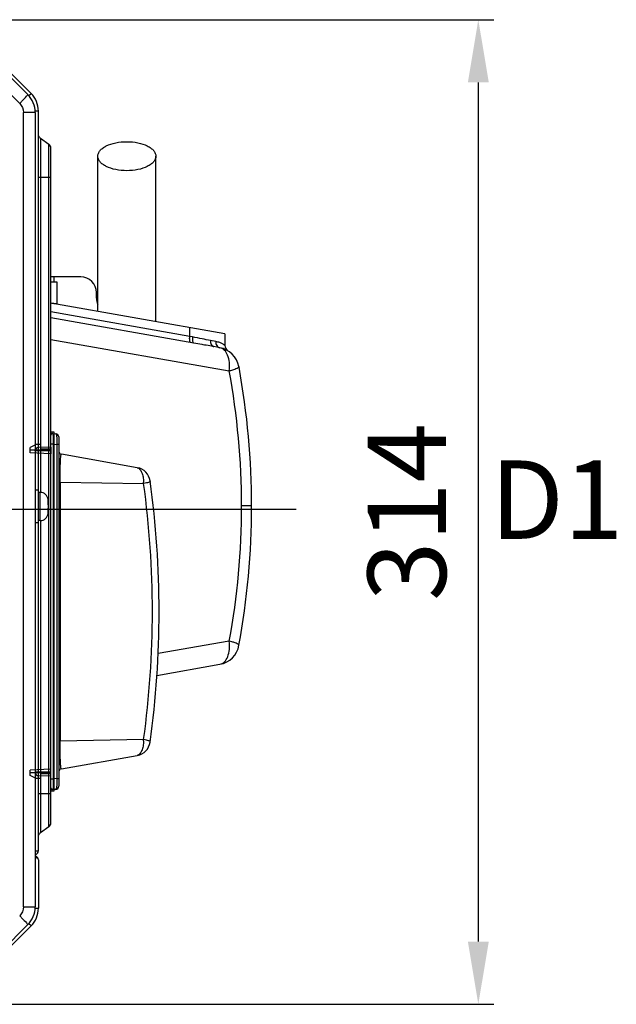
# Model space of a CAD drawing. Units: millimetres. Extents: x 7938 to 9637, y -2394 to -691.
# Drawn here: x 9426 to 9616, y -2045 to -1731 of the extents above; entities that cross this region are included whole.
import ezdxf
from ezdxf.lldxf.tags import DXFTag

# ---------------------------------------------------------------- set-up
doc = ezdxf.new("R2010")
doc.units = ezdxf.units.MM
doc.layers.add('LAY0001_2', color=7, linetype='Continuous')
doc.layers.add('LAY0002', color=7, linetype='Continuous')
doc.styles.get("Standard").update_dxf_attribs({"font": 'arial.ttf'})
tags = doc.linetypes.add('HIDDEN', pattern=[0.5, 0.25, -0.25]).pattern_tags.tags
tags[6:7] = [DXFTag(74, 4), DXFTag(75, 0), DXFTag(340, '0'), DXFTag(46, 0.0), DXFTag(50, 0.0), DXFTag(44, 0.0), DXFTag(45, 0.0)]
tags[4:5] = [DXFTag(74, 4), DXFTag(75, 0), DXFTag(340, '0'), DXFTag(46, 0.0), DXFTag(50, 0.0), DXFTag(44, 0.0), DXFTag(45, 0.0)]
doc.dimstyles.new('副本 Standard1', dxfattribs={"dimtxt": 25, "dimasz": 20, "dimexe": 5, "dimexo": 0.0625, "dimgap": 10, "dimtad": 1, "dimdec": 0, "dimzin": 0, "dimdsep": 46, "dimtxsty": 'Standard', "dimcen": 0.09, "dimadec": 0, "dimazin": 0, "dimtfac": 1, "dimtdec": 0, "dimtofl": 0, "dimtmove": 0, "dimatfit": 3, "dimfxl": 1, "dimtolj": 1, "dimtzin": 0, "dimarcsym": 0})

# ---------------------------------------------------------------- blocks, each defined once
blk = doc.blocks.new('*D86')
at = {"color": 0, "lineweight": -2}
for p, q in [((9304.28, -1731.46), (9576.97, -1731.46)), ((9571.97, -1751.46), (9571.97, -2025.46)), ((9304.28, -2045.46), (9576.97, -2045.46))]:
    blk.add_line(p, q, dxfattribs=at)
at = {"color": 0}
for points in [[(9575.31, -1751.46), (9568.64, -1751.46), (9571.97, -1731.46)], [(9568.64, -2025.46), (9575.31, -2025.46), (9571.97, -2045.46)]]:
    blk.add_solid(points, dxfattribs=at)
at = {"layer": 'Defpoints', "color": 0}
for p in [(9304.22, -1731.46), (9304.22, -2045.46), (9571.97, -2045.46)]:
    blk.add_point(p, dxfattribs=at)
at = {"color": 0, "insert": (9549.2, -1888.46), "char_height": 25, "attachment_point": 5, "rotation": 90}
blk.add_mtext('\\A1;314', dxfattribs=at)

msp = doc.modelspace()

# ---------------------------------------------------------------- linework, layer by layer
at = {"color": 7}
for p, q in [((9428.38, -1755.37), (9418.06, -1745.06)), ((9418.48, -1744.06), (9429.38, -1754.95)), ((9415.41, -1747.88), (9425.77, -1758.2)), ((9428.63, -1755.7), (9429.38, -1754.95)), ((9430.72, -1761.03), (9426.95, -1761.03)), ((9426.95, -2014.4), (9426.95, -1761.03)), ((9431.72, -1760.61), (9430.72, -1760.61)), ((9430.72, -1761.03), (9430.72, -2014.4)), ((9431.72, -1996.51), (9431.72, -1760.61)), ((9432.4, -1769.28), (9435.04, -1771.12)), ((9432.4, -1769.28), (9432.4, -1882.21)), ((9435.04, -1988.89), (9435.04, -1771.12)), ((9435.72, -1987.58), (9435.72, -1772.43)), ((9450.67, -1824.54), (9450.67, -1774.99)), ((9469.17, -1827.8), (9469.17, -1774.99)), ((9435.72, -1781.8), (9431.72, -1781.8)), ((9445.22, -1813.49), (9435.72, -1813.49)), ((9436.61, -1813.49), (9436.61, -1815.04)), ((9435.72, -1815.03), (9437.61, -1815.04)), ((9437.61, -1815.04), (9437.61, -1821.94)), ((9450.22, -1820.26), (9450.22, -1818.49)), ((9491.2, -1831.68), (9435.72, -1821.9)), ((9436.61, -1821.95), (9436.01, -1821.95)), ((9436.61, -1821.94), (9437.61, -1821.94)), ((9436.61, -1821.94), (9436.61, -1822.06)), ((9480.01, -1832.46), (9435.72, -1824.65)), ((9481.33, -1834.61), (9435.72, -1826.56)), ((9480.01, -1832.46), (9480.01, -1829.71)), ((9435.72, -1833.42), (9492.58, -1843.45)), ((9480.89, -1832.64), (9480.01, -1832.46)), ((9491.2, -1831.68), (9491.2, -1835.32)), ((9488.27, -1834.09), (9486.6, -1833.76)), ((9487.71, -1835.73), (9487.68, -1835.73)), ((9489.58, -1836.06), (9487.71, -1835.73)), ((9495.65, -1842.09), (9495.69, -1842.3)), ((9436.25, -1863.45), (9437.28, -1863.51)), ((9438.22, -1864.51), (9438.22, -1975.92)), ((9436.49, -1866.85), (9435.72, -1866.85)), ((9436.49, -1866.85), (9437.77, -1866.93)), ((9436.49, -1866.85), (9436.49, -1973.58)), ((9438.22, -1866.93), (9437.77, -1866.93)), ((9437.77, -1973.5), (9437.77, -1866.93)), ((9463.26, -1874.33), (9439.05, -1870.06)), ((9438.65, -1878.9), (9438.22, -1878.9)), ((9438.65, -1878.9), (9465.28, -1879.41)), ((9438.65, -1878.9), (9438.65, -1961.53)), ((9431.72, -1881.46), (9430.72, -1881.46)), ((9432.32, -1882.21), (9431.72, -1882.21)), ((9432.32, -1891.21), (9432.32, -1882.21)), ((9434.81, -1884.51), (9434.81, -1884.51)), ((9434.82, -1886.21), (9434.81, -1886.21)), ((9434.82, -1886.21), (9434.82, -1884.78)), ((9499.7, -1886.53), (9496.5, -1886.53)), ((9434.81, -1887.21), (9434.82, -1887.21)), ((9434.81, -1888.91), (9434.81, -1888.91)), ((9434.82, -1888.65), (9434.82, -1887.21)), ((9431.72, -1891.96), (9430.72, -1891.96)), ((9432.32, -1891.21), (9431.72, -1891.21)), ((9432.4, -1891.21), (9432.4, -1990.73)), ((9492.6, -1929.63), (9469.91, -1933.63)), ((9469.46, -1940.57), (9489.6, -1937.01)), ((9438.22, -1961.53), (9438.65, -1961.53)), ((9465.28, -1961.01), (9438.65, -1961.53)), ((9439.05, -1970.37), (9463.26, -1966.1)), ((9435.72, -1970.46), (9429.12, -1970.81)), ((9429.12, -1972.5), (9429.12, -1970.81)), ((9435.72, -1971.66), (9429.12, -1971.66)), ((9435.72, -1971.46), (9430.72, -1971.46)), ((9431.04, -1973.46), (9429.12, -1972.5)), ((9432.42, -1973.46), (9431.04, -1973.46)), ((9435.72, -1972.66), (9431.69, -1972.56)), ((9435.72, -1971.96), (9432.42, -1971.96)), ((9432.42, -1971.96), (9432.42, -1973.46)), ((9435.72, -1973.58), (9436.49, -1973.58)), ((9437.77, -1973.5), (9436.49, -1973.58)), ((9437.77, -1973.5), (9438.22, -1973.5)), ((9437.28, -1976.92), (9436.25, -1976.98)), ((9431.72, -1978.21), (9435.72, -1978.21)), ((9435.04, -1988.89), (9432.4, -1990.73)), ((9430.72, -1996.51), (9431.72, -1996.51)), ((9430.86, -1998.71), (9430.72, -1998.71)), ((9430.95, -1998.71), (9430.86, -1998.71)), ((9431.72, -1999.41), (9431.72, -2014.81)), ((9426.95, -2014.4), (9430.72, -2014.4)), ((9430.67, -2014.81), (9431.72, -2014.81)), ((9429.38, -2020.47), (9418.48, -2031.37)), ((9420.06, -2028.37), (9428.38, -2020.06)), ((9429.38, -2020.47), (9428.67, -2019.76))]:
    msp.add_line(p, q, dxfattribs=at)
at = {"color": 7, "linetype": 'HIDDEN', "ltscale": 100}
msp.add_line((9513.87, -1887.71), (8610.95, -1887.71), dxfattribs=at)
at = {"color": 7}
for centre, radius, start, end in [((9423.72, -1760.61), 8, 0, 45), ((9422.72, -1761.03), 8, 0, 45), ((9433.32, -1767.97), 1.6, 198.3333, 235), ((9434.12, -1772.43), 1.6, 0, 55), ((9445.22, -1818.49), 5, 0, 90), ((9455.22, -1820.26), 5, 180, 204.3881), ((9488.27, -1843.45), 7.5, 10.396, 80), ((9493.2, -1835.32), 2, 180, 238.7663), ((9253.05, -1886.6), 246.65, 349.6353, 10.3462), ((9257.56, -1886.59), 238.94, 0.0125, 10.4016), ((9436.22, -1863.94), 0.5, 86.4637, 180), ((9437.22, -1864.51), 1, 0, 86.4636), ((9439.22, -1869.07), 1, 180, 260), ((9462.39, -1879.25), 5, 7.9115, 80), ((9454.62, -1879.29), 10.66, 359.3491, 1.6747), ((9170.48, -1920.21), 297.61, 352.1205, 7.8794), ((9167.63, -1920.21), 302.59, 352.0885, 7.9115), ((9432.32, -1884.71), 2.5, 4.59, 90), ((9432.2, -1884.77), 2.62, 3.819, 5.7332), ((9432.19, -1884.77), 2.63, 3.2616, 3.82), ((9432.18, -1884.78), 2.64, 1.9074, 3.2611), ((9432.17, -1884.78), 2.65, 1.5778, 1.9079), ((9432.16, -1884.78), 2.66, 359.9986, 1.577), ((9256.82, -1886.55), 239.68, 349.645, 0.0031), ((9432.32, -1888.71), 2.5, 270, 355.41), ((9432.2, -1888.65), 2.62, 354.2656, 356.178), ((9432.16, -1888.65), 2.66, 358.433, 0.0017), ((9432.17, -1888.65), 2.65, 358.0927, 358.4322), ((9432.18, -1888.65), 2.64, 356.796, 358.0934), ((9432.2, -1888.65), 2.62, 356.1784, 356.7954), ((9488.3, -1929.63), 7.5, 280, 349.6353), ((9485.23, -1956.78), 28.14, 73.0234, 74.8241), ((9462.39, -1961.17), 5, 280, 352.0885), ((9454.67, -1961.13), 10.61, 358.3206, 0.6634), ((9431.72, -1971.56), 1, 180, 268.5), ((9439.22, -1971.35), 1, 100, 180), ((9436.22, -1976.48), 0.5, 180, 273.5363), ((9437.22, -1975.92), 1, 273.5363, 0), ((9434.12, -1987.58), 1.6, 305, 360), ((9433.32, -1992.05), 1.6, 125, 161.6667), ((9430.52, -1996.51), 1.2, 279.7992, 0), ((9430.42, -1999.41), 1.3, 0, 76.3688), ((9430.89, -2003.07), 4.37, 84.9889, 89.0923), ((9422.72, -2014.4), 8, 315, 0), ((9423.72, -2014.81), 8, 315, 0)]:
    msp.add_arc(centre, radius, start, end, dxfattribs=at)
for points, knots in [([(9425.77, -1758.2), (9425.98, -1757.99), (9426.73, -1757.23), (9427.47, -1756.47), (9427.98, -1755.89)], [0, 0, 0, 0, 0.27523, 1, 1, 1, 1]), ([(9428.2, -1755.63), (9428.25, -1755.57), (9428.29, -1755.5), (9428.4, -1755.39), (9428.38, -1755.37)], [0, 0, 0, 0, 0.74788, 1, 1, 1, 1]), ([(9450.67, -1774.99), (9450.67, -1774.69), (9450.81, -1774.04), (9451.37, -1773.15), (9452.25, -1772.36), (9453.89, -1771.39), (9456.49, -1770.58), (9458.74, -1770.37), (9459.92, -1770.37)], [0, 0, 0, 0, 0.082306, 0.173131, 0.277888, 0.398443, 0.681609, 1, 1, 1, 1]), ([(9459.92, -1770.37), (9461.11, -1770.37), (9463.35, -1770.58), (9465.95, -1771.39), (9467.59, -1772.36), (9468.47, -1773.15), (9469.04, -1774.04), (9469.17, -1774.69), (9469.17, -1774.99)], [0, 0, 0, 0, 0.318388, 0.60155, 0.722106, 0.826865, 0.917692, 1, 1, 1, 1]), ([(9459.92, -1779.62), (9458.74, -1779.62), (9456.49, -1779.41), (9453.89, -1778.6), (9452.25, -1777.63), (9451.37, -1776.84), (9450.81, -1775.95), (9450.67, -1775.3), (9450.67, -1774.99)], [0, 0, 0, 0, 0.318388, 0.60155, 0.722106, 0.826865, 0.917692, 1, 1, 1, 1]), ([(9469.17, -1774.99), (9469.17, -1775.3), (9469.04, -1775.95), (9468.47, -1776.84), (9467.59, -1777.63), (9465.95, -1778.6), (9463.35, -1779.41), (9461.11, -1779.62), (9459.92, -1779.62)], [0, 0, 0, 0, 0.082306, 0.173131, 0.277888, 0.398443, 0.681609, 1, 1, 1, 1]), ([(9480.35, -1834.43), (9480.26, -1834.42), (9480.07, -1834.21), (9479.97, -1833.76), (9479.93, -1833.15), (9479.98, -1832.7), (9480.01, -1832.46)], [0, 0, 0, 0, 0.130231, 0.353795, 0.66428, 1, 1, 1, 1]), ([(9480.89, -1832.64), (9480.86, -1832.87), (9480.82, -1833.33), (9480.86, -1833.99), (9481.08, -1834.56), (9481.33, -1834.61)], [0, 0, 0, 0, 0.33205, 0.641125, 1, 1, 1, 1]), ([(9486.6, -1833.76), (9485.71, -1833.59), (9483.81, -1833.23), (9481.91, -1832.84), (9480.89, -1832.64)], [0, 0, 0, 0, 0.46445, 1, 1, 1, 1]), ([(9484.7, -1835.21), (9484.43, -1835.16), (9483.31, -1834.96), (9482.18, -1834.76), (9481.33, -1834.61)], [0, 0, 0, 0, 0.240976, 1, 1, 1, 1]), ([(9487.68, -1835.73), (9487.45, -1835.68), (9486.45, -1835.51), (9485.46, -1835.34), (9484.7, -1835.21)], [0, 0, 0, 0, 0.237381, 1, 1, 1, 1]), ([(9486.6, -1833.76), (9486.56, -1834.2), (9486.66, -1834.89), (9487.19, -1835.54), (9487.54, -1835.7), (9487.71, -1835.73)], [0, 0, 0, 0, 0.544289, 0.789718, 1, 1, 1, 1]), ([(9488.27, -1834.09), (9488.24, -1834.54), (9488.4, -1835.24), (9489, -1835.87), (9489.39, -1836.03), (9489.58, -1836.06)], [0, 0, 0, 0, 0.525786, 0.776354, 1, 1, 1, 1]), ([(9491.2, -1835.32), (9491.2, -1835.32), (9491.18, -1835.3), (9491.15, -1835.29), (9491.09, -1835.24), (9490.96, -1835.17), (9490.75, -1835.04), (9490.43, -1834.86), (9490.02, -1834.65), (9489.52, -1834.44), (9488.93, -1834.24), (9488.5, -1834.13), (9488.27, -1834.09)], [0, 0, 0, 0, 0.004477, 0.017793, 0.039776, 0.070258, 0.155824, 0.272091, 0.416609, 0.587076, 0.781816, 1, 1, 1, 1]), ([(9492.58, -1843.45), (9492.68, -1842.56), (9492.71, -1840.86), (9492.21, -1838.56), (9491.2, -1836.8), (9490.11, -1836.15), (9489.58, -1836.06)], [0, 0, 0, 0, 0.309926, 0.585874, 0.812945, 1, 1, 1, 1]), ([(9493.42, -1843.2), (9493.86, -1843.07), (9494.56, -1842.83), (9495.24, -1842.53), (9495.47, -1842.36)], [0, 0, 0, 0, 0.615069, 1, 1, 1, 1]), ([(9495.47, -1842.36), (9495.5, -1842.33), (9495.58, -1842.27), (9495.66, -1842.16), (9495.65, -1842.09)], [0, 0, 0, 0, 0.346145, 1, 1, 1, 1]), ([(9492.58, -1843.45), (9492.65, -1843.43), (9492.93, -1843.35), (9493.22, -1843.26), (9493.42, -1843.2)], [0, 0, 0, 0, 0.260471, 1, 1, 1, 1]), ([(9436.25, -1863.45), (9436.28, -1863.45), (9436.32, -1863.55), (9436.35, -1863.71), (9436.4, -1864), (9436.43, -1864.4), (9436.46, -1864.9), (9436.49, -1865.73), (9436.5, -1866.39), (9436.49, -1866.85)], [0, 0, 0, 0, 0.022215, 0.074257, 0.158662, 0.275464, 0.42309, 0.597867, 1, 1, 1, 1]), ([(9437.77, -1866.93), (9437.77, -1866.47), (9437.76, -1865.65), (9437.67, -1864.59), (9437.54, -1863.91), (9437.41, -1863.59), (9437.32, -1863.51), (9437.28, -1863.51)], [0, 0, 0, 0, 0.386752, 0.703296, 0.908803, 0.966736, 1, 1, 1, 1]), ([(9438.65, -1878.9), (9438.65, -1878.28), (9438.65, -1877.08), (9438.67, -1875.36), (9438.71, -1873.82), (9438.75, -1872.51), (9438.81, -1871.47), (9438.87, -1870.74), (9438.94, -1870.29), (9438.99, -1870.11), (9439.03, -1870.05), (9439.05, -1870.06)], [0, 0, 0, 0, 0.208354, 0.405343, 0.581291, 0.730131, 0.847329, 0.93131, 0.981543, 0.994294, 1, 1, 1, 1]), ([(9463.26, -1874.33), (9463.54, -1874.38), (9464.16, -1874.81), (9464.74, -1875.87), (9465.15, -1877.31), (9465.26, -1878.4), (9465.27, -1878.98)], [0, 0, 0, 0, 0.16442, 0.388895, 0.674577, 1, 1, 1, 1]), ([(9467.36, -1878.73), (9467.37, -1878.78), (9467.14, -1878.92), (9466.78, -1879.05), (9466.1, -1879.24), (9465.58, -1879.35), (9465.28, -1879.41)], [0, 0, 0, 0, 0.077716, 0.272344, 0.588107, 1, 1, 1, 1]), ([(9434.81, -1886.21), (9434.81, -1886.38), (9434.81, -1886.71), (9434.81, -1887.05), (9434.81, -1887.21)], [0, 0, 0, 0, 0.5, 1, 1, 1, 1]), ([(9489.6, -1937.01), (9490.13, -1936.92), (9491.23, -1936.28), (9492.23, -1934.51), (9492.74, -1932.21), (9492.7, -1930.51), (9492.6, -1929.63)], [0, 0, 0, 0, 0.187055, 0.414125, 0.690072, 1, 1, 1, 1]), ([(9495.67, -1930.98), (9495.69, -1930.9), (9495.49, -1930.67), (9495.06, -1930.46), (9494.34, -1930.15), (9493.77, -1929.97), (9493.45, -1929.87)], [0, 0, 0, 0, 0.097362, 0.294135, 0.597927, 1, 1, 1, 1]), ([(9439.05, -1970.37), (9439.03, -1970.37), (9438.99, -1970.31), (9438.94, -1970.13), (9438.87, -1969.68), (9438.81, -1968.95), (9438.75, -1967.91), (9438.71, -1966.6), (9438.67, -1965.06), (9438.65, -1963.34), (9438.65, -1962.14), (9438.65, -1961.53)], [0, 0, 0, 0, 0.005719, 0.018508, 0.068869, 0.153011, 0.270312, 0.419134, 0.595042, 0.791951, 1, 1, 1, 1]), ([(9465.27, -1961.45), (9465.26, -1962.02), (9465.15, -1963.11), (9464.74, -1964.55), (9464.16, -1965.62), (9463.54, -1966.05), (9463.26, -1966.1)], [0, 0, 0, 0, 0.325457, 0.61108, 0.835587, 1, 1, 1, 1]), ([(9467.36, -1961.7), (9467.37, -1961.64), (9467.14, -1961.51), (9466.78, -1961.38), (9466.1, -1961.19), (9465.58, -1961.07), (9465.28, -1961.01)], [0, 0, 0, 0, 0.07774, 0.27238, 0.588134, 1, 1, 1, 1]), ([(9436.49, -1973.58), (9436.5, -1974.04), (9436.49, -1974.7), (9436.46, -1975.52), (9436.43, -1976.03), (9436.4, -1976.42), (9436.35, -1976.72), (9436.32, -1976.88), (9436.28, -1976.98), (9436.25, -1976.98)], [0, 0, 0, 0, 0.402214, 0.576949, 0.724538, 0.84132, 0.925721, 0.977775, 1, 1, 1, 1]), ([(9437.28, -1976.92), (9437.32, -1976.91), (9437.41, -1976.83), (9437.54, -1976.51), (9437.67, -1975.83), (9437.76, -1974.78), (9437.77, -1973.95), (9437.77, -1973.5)], [0, 0, 0, 0, 0.033283, 0.091249, 0.29682, 0.613397, 1, 1, 1, 1]), ([(9425.77, -2017.23), (9425.98, -2017.43), (9426.73, -2018.19), (9427.47, -2018.96), (9427.98, -2019.53)], [0, 0, 0, 0, 0.27523, 1, 1, 1, 1]), ([(9428.2, -2019.8), (9428.25, -2019.86), (9428.29, -2019.92), (9428.4, -2020.04), (9428.38, -2020.06)], [0, 0, 0, 0, 0.747879, 1, 1, 1, 1])]:
    msp.add_open_spline(points, degree=3, knots=knots, dxfattribs=at)
for points in [[(9425.77, -1758.2), (9426.5, -1758.92), (9426.95, -1760), (9426.95, -1761.03)], [(9427.98, -1755.89), (9428.06, -1755.8), (9428.13, -1755.72), (9428.2, -1755.63)], [(9430.72, -1998.71), (9430.8, -1998.71), (9430.88, -1998.71), (9430.95, -1998.71)], [(9431.27, -1998.72), (9431.36, -1998.73), (9431.45, -1998.75), (9431.54, -1998.75)], [(9426.95, -2014.4), (9426.95, -2015.42), (9426.5, -2016.51), (9425.77, -2017.23)], [(9427.98, -2019.53), (9428.06, -2019.62), (9428.13, -2019.71), (9428.2, -2019.8)]]:
    msp.add_open_spline(points, degree=3, dxfattribs=at)
at = {"layer": 'LAY0001_2', "color": 7}
for p, q in [((9431.04, -1866.96), (9429.12, -1867.92)), ((9429.12, -1869.62), (9429.12, -1867.92)), ((9432.42, -1866.96), (9431.04, -1866.96)), ((9435.72, -1867.76), (9431.69, -1867.87)), ((9432.42, -1866.96), (9432.42, -1868.46)), ((9435.72, -1867.76), (9435.72, -1869.96)), ((9435.72, -1868.76), (9429.12, -1868.76)), ((9435.72, -1869.96), (9429.12, -1869.62)), ((9430.72, -1868.96), (9430.72, -1868.87)), ((9435.72, -1868.96), (9430.72, -1868.96)), ((9435.72, -1868.46), (9432.42, -1868.46))]:
    msp.add_line(p, q, dxfattribs=at)
msp.add_arc((9431.72, -1868.87), 1, 91.5, 180, dxfattribs=at)
at = {"layer": 'LAY0002', "color": 7}
for p, q in [((9435.72, -1862.91), (9436.63, -1862.91)), ((9435.72, -1977.51), (9435.72, -1862.91)), ((9436.63, -1862.91), (9436.63, -1977.51)), ((9436.63, -1977.51), (9435.72, -1977.51))]:
    msp.add_line(p, q, dxfattribs=at)

# ---------------------------------------------------------------- texts
at = {"color": 7, "insert": (9575.78, -1872.03), "char_height": 25, "width": 86.1268, "attachment_point": 1}
msp.add_mtext('D1', dxfattribs=at)

# ---------------------------------------------------------------- dimensions: what is measured, and where the dimension line sits
at = {"color": 7}
dim = msp.add_linear_dim(base=(9571.97, -2045.46), p1=(9304.22, -1731.46), p2=(9304.22, -2045.46), angle=90, dimstyle='副本 Standard1', dxfattribs=at)
dim.commit()
dim.dimension.update_dxf_attribs({"geometry": '*D86', "text_midpoint": (9549.2, -1888.46)})

doc.saveas('drawing.dxf')
